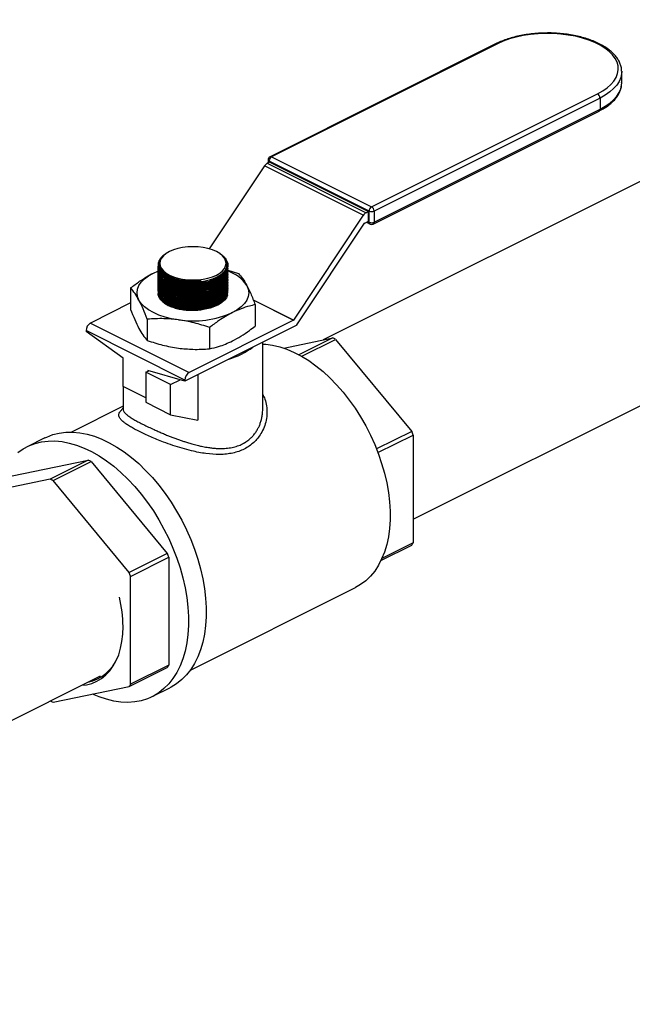
# Model space of a CAD drawing. Extents: x 10.8 to 29.2, y 5.2 to 19.2.
# Drawn here: x 26.4 to 27.1, y 12.8 to 13.9 of the extents above; entities that cross this region are included whole.
import ezdxf

# ---------------------------------------------------------------- set-up
doc = ezdxf.new("R2010")
doc.units = 0
doc.header["$LTSCALE"] = 0.2
doc.header["$MEASUREMENT"] = 0

msp = doc.modelspace()

# ---------------------------------------------------------------- linework, layer by layer
at = {"color": 7, "linetype": 'Continuous'}
for p, q in [((27.4482, 13.8593), (26.7506, 13.5105)), ((26.9392, 13.8332), (26.6929, 13.71)), ((26.9408, 13.833), (26.6946, 13.7099)), ((27.0761, 13.8031), (27.0761, 13.8026)), ((27.0761, 13.7904), (27.0761, 13.8026)), ((26.8036, 13.6554), (27.0498, 13.7786)), ((27.0525, 13.774), (26.8062, 13.6509)), ((27.0525, 13.774), (27.0525, 13.7619)), ((26.8062, 13.6388), (27.0525, 13.7619)), ((26.8052, 13.6367), (27.0515, 13.7598)), ((26.6946, 13.7099), (26.8036, 13.6554)), ((26.6868, 13.7), (26.6267, 13.6096)), ((26.7945, 13.6462), (26.6868, 13.7)), ((26.6926, 13.7042), (26.6899, 13.7029)), ((26.6899, 13.7029), (26.7976, 13.649)), ((26.6908, 13.7067), (26.6908, 13.7033)), ((26.8009, 13.6509), (26.6919, 13.7053)), ((26.6919, 13.7053), (26.6919, 13.7039)), ((26.6926, 13.7042), (26.8002, 13.6504)), ((26.8489, 13.3151), (27.5461, 13.6637)), ((26.7945, 13.6462), (26.7186, 13.5321)), ((26.8002, 13.6504), (26.7976, 13.649)), ((26.8002, 13.6399), (26.8002, 13.6504)), ((26.8009, 13.6388), (26.8009, 13.6509)), ((26.8062, 13.6509), (26.8062, 13.6388)), ((26.7222, 13.527), (26.7957, 13.6375)), ((26.796, 13.6378), (26.8002, 13.6399)), ((26.7979, 13.6387), (26.8019, 13.6367)), ((26.7994, 13.6395), (26.8009, 13.6388)), ((26.5793, 13.6044), (26.578, 13.6035)), ((26.639, 13.6039), (26.6383, 13.6044)), ((26.5708, 13.5923), (26.5708, 13.5922)), ((26.5708, 13.5908), (26.5708, 13.5906)), ((26.5718, 13.593), (26.5718, 13.5928)), ((26.6468, 13.5918), (26.6468, 13.592)), ((26.5657, 13.5833), (26.5707, 13.5855)), ((26.5657, 13.5833), (26.5704, 13.5854)), ((26.6468, 13.5863), (26.6585, 13.5828)), ((26.5826, 13.5763), (26.5865, 13.5746)), ((26.5826, 13.5746), (26.5865, 13.573)), ((26.5826, 13.5729), (26.5865, 13.5713)), ((26.5826, 13.5713), (26.5865, 13.5696)), ((26.5826, 13.5696), (26.5865, 13.5679)), ((26.5826, 13.5679), (26.5865, 13.5662)), ((26.5409, 13.5671), (26.5409, 13.5438)), ((26.5826, 13.5662), (26.5865, 13.5645)), ((26.5826, 13.5645), (26.5865, 13.5628)), ((26.5826, 13.5628), (26.5865, 13.5611)), ((26.5826, 13.5611), (26.5865, 13.5594)), ((26.5826, 13.5594), (26.5865, 13.5577)), ((26.5826, 13.5577), (26.5865, 13.556)), ((26.5409, 13.5508), (26.4972, 13.5289)), ((26.5826, 13.556), (26.5865, 13.5543)), ((26.5826, 13.5543), (26.5865, 13.5527)), ((26.5826, 13.5526), (26.5865, 13.551)), ((26.5826, 13.551), (26.5865, 13.5493)), ((26.5826, 13.5493), (26.5865, 13.5476)), ((26.6746, 13.5542), (26.7186, 13.5321)), ((26.7183, 13.5319), (26.6748, 13.5537)), ((26.6767, 13.5489), (26.6767, 13.5256)), ((26.4972, 13.5289), (26.6048, 13.4751)), ((26.5591, 13.5331), (26.5591, 13.5099)), ((26.7219, 13.5266), (26.6, 13.4657)), ((26.7183, 13.5319), (26.6048, 13.4751)), ((26.6, 13.4667), (26.4923, 13.5206)), ((26.4923, 13.5206), (26.4923, 13.5195)), ((26.5327, 13.4906), (26.4923, 13.5195)), ((26.627, 13.524), (26.627, 13.5008)), ((26.6849, 13.435), (26.6849, 13.5081)), ((26.7078, 13.5016), (26.7612, 13.5127)), ((26.7612, 13.5127), (26.7244, 13.4943)), ((26.7274, 13.4927), (26.7643, 13.5111)), ((26.7643, 13.5111), (26.8473, 13.4109)), ((26.5327, 13.4598), (26.5327, 13.4906)), ((26.5576, 13.4754), (26.5606, 13.4768)), ((26.5845, 13.4619), (26.5576, 13.4754)), ((26.5576, 13.4754), (26.5576, 13.4425)), ((26.6, 13.4657), (26.5596, 13.4771)), ((26.5596, 13.4771), (26.5596, 13.4764)), ((26.614, 13.4727), (26.614, 13.4229)), ((26.5845, 13.4619), (26.5949, 13.4671)), ((26.5845, 13.429), (26.5845, 13.4619)), ((26.6, 13.4667), (26.6, 13.4657)), ((26.5327, 13.4598), (26.5327, 13.435)), ((26.5576, 13.4474), (26.5327, 13.4598)), ((26.5576, 13.4425), (26.5845, 13.429)), ((26.5327, 13.4382), (26.4764, 13.4101)), ((26.5845, 13.429), (26.614, 13.4229)), ((26.8473, 13.4109), (26.8089, 13.3917)), ((26.8104, 13.3877), (26.8489, 13.4069)), ((26.8489, 13.4069), (26.8489, 13.2895)), ((26.4476, 13.4038), (26.4283, 13.3942)), ((26.4118, 13.3623), (26.4948, 13.3795)), ((26.4948, 13.3795), (26.4533, 13.3587)), ((26.4564, 13.3572), (26.4979, 13.3779)), ((26.4979, 13.3779), (26.5809, 13.2777)), ((26.4533, 13.3587), (26.3703, 13.3415)), ((26.5394, 13.257), (26.4564, 13.3572)), ((26.8489, 13.2895), (26.8148, 13.2724)), ((26.8137, 13.2702), (26.8473, 13.287)), ((26.5809, 13.2777), (26.5394, 13.257)), ((26.5409, 13.2529), (26.5825, 13.2737)), ((26.5825, 13.2737), (26.5825, 13.1563)), ((26.5409, 13.1355), (26.5409, 13.2529)), ((26.606, 13.1509), (26.7861, 13.2409)), ((26.5394, 13.133), (26.5809, 13.1538)), ((26.5825, 13.1563), (26.5409, 13.1355)), ((25.7923, 12.7868), (26.508, 13.1446)), ((26.4564, 13.1158), (26.5394, 13.133)), ((26.5644, 13.1219), (26.5838, 13.1315))]:
    msp.add_line(p, q, dxfattribs=at)
at = {"color": 7, "linetype": 'Continuous', "flags": 128}
for points in [[(27.0498, 13.7786), (27.0554, 13.7817), (27.0602, 13.7851), (27.0644, 13.7887), (27.0677, 13.7925), (27.0701, 13.7965), (27.0717, 13.8006), (27.0723, 13.8048), (27.0721, 13.8089), (27.071, 13.8131), (27.069, 13.8171), (27.0661, 13.821), (27.0624, 13.8248), (27.0579, 13.8283), (27.0527, 13.8315), (27.0468, 13.8345), (27.0403, 13.8371), (27.0332, 13.8393), (27.0258, 13.8412), (27.0179, 13.8426), (27.0098, 13.8436), (27.0016, 13.8442), (26.9932, 13.8443), (26.9849, 13.844), (26.9767, 13.8432), (26.9688, 13.842), (26.9611, 13.8403), (26.9538, 13.8383), (26.9471, 13.8358), (26.9408, 13.833)], [(27.0761, 13.8026), (27.076, 13.8004), (27.0751, 13.7962), (27.0734, 13.7921), (27.0708, 13.7881), (27.0673, 13.7842), (27.0631, 13.7806), (27.0581, 13.7771), (27.0525, 13.774)], [(27.0525, 13.7619), (27.0581, 13.765), (27.0631, 13.7684), (27.0673, 13.7721), (27.0708, 13.776), (27.0734, 13.78), (27.0751, 13.7841), (27.076, 13.7883), (27.0761, 13.7904)], [(26.5832, 13.5811), (26.5875, 13.5793), (26.5924, 13.5778), (26.5976, 13.5767), (26.6031, 13.5761), (26.6088, 13.5759), (26.6145, 13.5761), (26.62, 13.5767), (26.6252, 13.5778), (26.63, 13.5793), (26.6344, 13.5811), (26.638, 13.5833), (26.641, 13.5857), (26.6432, 13.5883), (26.6445, 13.5911), (26.6449, 13.5939), (26.6445, 13.5968), (26.6432, 13.5995), (26.641, 13.6021), (26.638, 13.6046), (26.6344, 13.6067), (26.63, 13.6086), (26.6252, 13.61), (26.62, 13.6111), (26.6145, 13.6118), (26.6088, 13.612), (26.6031, 13.6118), (26.5976, 13.6111), (26.5924, 13.61), (26.5875, 13.6086), (26.5832, 13.6067), (26.5795, 13.6046), (26.5766, 13.6021), (26.5744, 13.5995), (26.5731, 13.5968), (26.5726, 13.5939), (26.5731, 13.5911), (26.5744, 13.5883), (26.5766, 13.5857), (26.5795, 13.5833), (26.5832, 13.5811)], [(26.5718, 13.5928), (26.5719, 13.5917), (26.5728, 13.5887), (26.5745, 13.5859), (26.5772, 13.5832), (26.5806, 13.5808), (26.5848, 13.5787), (26.5896, 13.577), (26.5948, 13.5757), (26.6004, 13.5749), (26.6062, 13.5745), (26.6121, 13.5747), (26.6179, 13.5753)], [(26.55, 13.5539), (26.5484, 13.5578), (26.5479, 13.5618), (26.5484, 13.5657), (26.55, 13.5696), (26.5525, 13.5734), (26.5561, 13.577), (26.5605, 13.5803), (26.5657, 13.5833)], [(26.5782, 13.579), (26.579, 13.5785), (26.5826, 13.5763)], [(26.5782, 13.5773), (26.579, 13.5768), (26.5826, 13.5746)], [(26.5782, 13.5756), (26.579, 13.5751), (26.5826, 13.5729)], [(26.5782, 13.5739), (26.579, 13.5734), (26.5826, 13.5713)], [(26.5782, 13.5722), (26.579, 13.5717), (26.5826, 13.5696)], [(26.5782, 13.5705), (26.579, 13.57), (26.5826, 13.5679)], [(26.5782, 13.5688), (26.579, 13.5683), (26.5826, 13.5662)], [(26.6676, 13.5696), (26.6692, 13.5657), (26.6697, 13.5618), (26.6692, 13.5578), (26.6676, 13.5539), (26.6651, 13.5501), (26.6615, 13.5465), (26.6571, 13.5432), (26.6519, 13.5402)], [(26.6466, 13.5596), (26.6465, 13.5592), (26.6453, 13.5564), (26.6432, 13.5537), (26.6403, 13.5511), (26.6367, 13.5488), (26.6324, 13.5469), (26.6276, 13.5452), (26.6223, 13.544), (26.6167, 13.5432), (26.611, 13.5428), (26.6052, 13.5428), (26.5994, 13.5433), (26.5939, 13.5443), (26.5887, 13.5456), (26.584, 13.5473), (26.5799, 13.5494), (26.5765, 13.5517), (26.5738, 13.5543), (26.5719, 13.5571), (26.5711, 13.5591)], [(26.5782, 13.5672), (26.579, 13.5666), (26.5826, 13.5645)], [(26.5782, 13.5655), (26.579, 13.565), (26.5826, 13.5628)], [(26.5782, 13.5638), (26.579, 13.5633), (26.5826, 13.5611)], [(26.5782, 13.5621), (26.579, 13.5616), (26.5826, 13.5594)], [(26.5782, 13.5604), (26.579, 13.5599), (26.5826, 13.5577)], [(26.5782, 13.5587), (26.579, 13.5582), (26.5826, 13.556)], [(26.5782, 13.557), (26.579, 13.5565), (26.5826, 13.5543)], [(26.593, 13.5324), (26.5855, 13.5336), (26.5784, 13.5354), (26.5717, 13.5376), (26.5657, 13.5402), (26.5605, 13.5432), (26.5561, 13.5465), (26.5525, 13.5501), (26.55, 13.5539)], [(26.5782, 13.5553), (26.579, 13.5548), (26.5826, 13.5526)], [(26.5782, 13.5536), (26.579, 13.5531), (26.5826, 13.551)], [(26.5782, 13.5519), (26.579, 13.5514), (26.5826, 13.5493)], [(26.6849, 13.506), (26.6881, 13.5058), (26.6957, 13.5048), (26.7035, 13.503), (26.7113, 13.5003), (26.7193, 13.4969), (26.7272, 13.4928), (26.7351, 13.4879), (26.7429, 13.4823), (26.7506, 13.476), (26.7582, 13.4691), (26.7654, 13.4616), (26.7725, 13.4535), (26.7792, 13.445), (26.7856, 13.436), (26.7916, 13.4266), (26.7971, 13.4169), (26.8022, 13.4069), (26.8069, 13.3966), (26.811, 13.3862), (26.8145, 13.3758), (26.8175, 13.3653), (26.82, 13.3548), (26.8218, 13.3444), (26.823, 13.3342), (26.8236, 13.3241), (26.8236, 13.3144), (26.823, 13.305), (26.8218, 13.296), (26.82, 13.2875), (26.8175, 13.2794), (26.8145, 13.2719), (26.811, 13.265), (26.8069, 13.2587), (26.8022, 13.2531), (26.7971, 13.2482), (26.7916, 13.244), (26.7861, 13.2409)], [(26.4476, 13.4038), (26.4495, 13.4047), (26.4561, 13.4073), (26.463, 13.409), (26.4703, 13.4099), (26.4778, 13.41), (26.4855, 13.4093), (26.4934, 13.4078), (26.5015, 13.4055), (26.5096, 13.4024), (26.5177, 13.3985), (26.5258, 13.3938), (26.5339, 13.3885), (26.5419, 13.3824), (26.5497, 13.3757), (26.5573, 13.3684), (26.5647, 13.3605), (26.5718, 13.3521), (26.5786, 13.3432), (26.585, 13.3338), (26.5911, 13.3241), (26.5967, 13.314), (26.6018, 13.3037), (26.6064, 13.2932), (26.6105, 13.2825), (26.6141, 13.2718), (26.6171, 13.261), (26.6196, 13.2503), (26.6214, 13.2396), (26.6226, 13.2292), (26.6232, 13.2189), (26.6232, 13.2089), (26.6226, 13.1993), (26.6214, 13.19), (26.6196, 13.1812), (26.6171, 13.1729), (26.6141, 13.1652), (26.6105, 13.158), (26.6064, 13.1514), (26.6018, 13.1455), (26.5967, 13.1404), (26.5911, 13.1359), (26.585, 13.1322), (26.5838, 13.1315)], [(26.4181, 13.3877), (26.4239, 13.3918), (26.4301, 13.3951), (26.4368, 13.3976), (26.4437, 13.3993), (26.451, 13.4003), (26.4585, 13.4004), (26.4662, 13.3997), (26.4741, 13.3981), (26.4821, 13.3958), (26.4902, 13.3927), (26.4984, 13.3888), (26.5065, 13.3842), (26.5146, 13.3788), (26.5226, 13.3728), (26.5304, 13.3661), (26.538, 13.3587), (26.5454, 13.3508), (26.5525, 13.3424), (26.5593, 13.3335), (26.5657, 13.3242), (26.5717, 13.3144), (26.5773, 13.3044), (26.5825, 13.2941), (26.5871, 13.2835), (26.5912, 13.2729), (26.5948, 13.2621), (26.5978, 13.2513), (26.6002, 13.2406), (26.6021, 13.23), (26.6033, 13.2195), (26.6039, 13.2092), (26.6039, 13.1993), (26.6033, 13.1896), (26.6021, 13.1804), (26.6002, 13.1716), (26.5978, 13.1632), (26.5948, 13.1555), (26.5912, 13.1483), (26.5871, 13.1418), (26.5825, 13.1359), (26.5773, 13.1307), (26.5717, 13.1262), (26.5657, 13.1225), (26.5593, 13.1196), (26.5525, 13.1175), (26.5454, 13.1161), (26.538, 13.1156), (26.5304, 13.1159), (26.5226, 13.1171), (26.5146, 13.119), (26.5065, 13.1217), (26.4994, 13.1247)], [(26.4873, 13.1343), (26.4928, 13.1349), (26.4986, 13.1364), (26.5042, 13.1387), (26.5093, 13.1418), (26.514, 13.1456), (26.5183, 13.1501), (26.522, 13.1553), (26.5252, 13.1612), (26.5279, 13.1676), (26.53, 13.1746), (26.5315, 13.1821), (26.5324, 13.19), (26.5327, 13.1983)]]:
    msp.add_lwpolyline(points, dxfattribs=at)
at = {"color": 7, "linetype": 'Continuous'}
for centre, radius, start, end in [((26.9399, 13.8315), 0.00183, 59.1004, 113.6041), ((27.047, 13.7739), 0.00543, 0.9613, 59.2494), ((27.0504, 13.7616), 0.00209, 301.7451, 6.9225), ((26.6946, 13.7067), 0.00375, 116.5651, 180), ((26.6974, 13.7053), 0.00543, 120.7506, 179.0388), ((26.6937, 13.7083), 0.00183, 59.1004, 113.6041), ((26.6939, 13.6955), 0.00838, 118.5608, 147.7359), ((26.6925, 13.7069), 0.00166, 188.4103, 250.8669), ((26.8063, 13.6508), 0.00543, 120.7506, 179.0388), ((26.8008, 13.6508), 0.00543, 0.9613, 59.2494), ((26.8016, 13.6417), 0.00838, 118.5608, 147.7359), ((26.8036, 13.6569), 0.00655, 246.1016, 293.8984), ((26.7964, 13.6371), 0.000764, 118.6113, 147.685), ((26.8036, 13.6447), 0.00655, 246.1016, 293.8984), ((26.803, 13.6385), 0.00214, 174.0129, 237.3194), ((26.8036, 13.6401), 0.00375, 243.4349, 296.5651), ((26.8041, 13.6385), 0.00214, 302.6812, 5.9865), ((26.5817, 13.5924), 0.0109, 171.5352, 222.7715), ((26.635, 13.5485), 0.0388, 33.0357, 71.1738), ((26.6087, 13.6464), 0.0731, 258.4637, 272.7113), ((26.6089, 13.6373), 0.1061, 261.3975, 293.864), ((26.5023, 13.5204), 0.00995, 120.7564, 179.034), ((26.718, 13.5326), 0.000764, 298.6092, 327.687), ((26.7132, 13.5331), 0.0108, 323.7396, 326.3618), ((26.7121, 13.4105), 0.1134, 62.5581, 64.3118), ((26.6278, 13.5625), 0.0756, 285.3717, 307.7584), ((26.6099, 13.4666), 0.00995, 120.7564, 179.034), ((26.6408, 13.3298), 0.2219, 20.3201, 21.4445), ((26.4456, 13.2773), 0.1134, 62.5581, 64.3118), ((26.4041, 13.2565), 0.1134, 62.5581, 64.3118), ((26.7888, 13.3248), 0.0697, 327.1213, 329.5532), ((26.3744, 13.1966), 0.2219, 20.3201, 21.4445), ((26.3329, 13.1759), 0.2219, 20.3201, 21.4445), ((26.3932, 13.1973), 0.1395, 0.411, 13.6881), ((26.4853, 13.1816), 0.0448, 281.4283, 338.1616), ((26.5224, 13.1916), 0.0697, 327.1213, 329.5532), ((26.4809, 13.1708), 0.0697, 327.1213, 329.5532), ((26.5055, 13.218), 0.1134, 242.5581, 244.3118)]:
    msp.add_arc(centre, radius, start, end, dxfattribs=at)
for points, knots in [([(27.076, 13.8031), (27.076, 13.8037), (27.0761, 13.8056), (27.0753, 13.809), (27.0738, 13.8131), (27.0715, 13.8171), (27.0685, 13.8209), (27.0647, 13.8246), (27.0603, 13.8281), (27.0552, 13.8313), (27.0495, 13.8342), (27.0434, 13.8368), (27.0367, 13.8391), (27.0297, 13.841), (27.0224, 13.8425), (27.0148, 13.8437), (27.007, 13.8445), (26.9991, 13.8449), (26.9912, 13.8448), (26.9833, 13.8444), (26.9756, 13.8436), (26.968, 13.8425), (26.9607, 13.8409), (26.9537, 13.839), (26.9471, 13.8367), (26.9423, 13.8347), (26.9398, 13.8334), (26.9392, 13.8332)], [0, 0, 0, 0, 0.015615, 0.055607, 0.095721, 0.136381, 0.177783, 0.219868, 0.262421, 0.305209, 0.348051, 0.390845, 0.433563, 0.476204, 0.518776, 0.561294, 0.603771, 0.646223, 0.688665, 0.731109, 0.773567, 0.816052, 0.858581, 0.901168, 0.943833, 0.98659, 1, 1, 1, 1]), ([(27.0515, 13.7598), (27.0525, 13.7604), (27.0554, 13.7618), (27.0597, 13.7645), (27.0643, 13.768), (27.0682, 13.7717), (27.0714, 13.7757), (27.0738, 13.7798), (27.0754, 13.7841), (27.0761, 13.7879), (27.0761, 13.7902), (27.076, 13.7911)], [0, 0, 0, 0, 0.0654381, 0.1901732, 0.3151776, 0.4401737, 0.5646244, 0.6877714, 0.8088311, 0.9274909, 1, 1, 1, 1]), ([(26.6408, 13.6025), (26.6409, 13.6024), (26.6423, 13.6015), (26.6441, 13.5994), (26.6461, 13.5963), (26.647, 13.593), (26.6467, 13.5897), (26.6454, 13.5864), (26.6431, 13.5833), (26.6398, 13.5804), (26.6356, 13.5778), (26.6306, 13.5756), (26.6251, 13.5738), (26.619, 13.5726), (26.6127, 13.5719), (26.6063, 13.5717), (26.5999, 13.5721), (26.5938, 13.573), (26.5881, 13.5745), (26.583, 13.5765), (26.5786, 13.5788), (26.5751, 13.5816), (26.5726, 13.5846), (26.571, 13.5877), (26.5709, 13.5898), (26.5708, 13.5908)], [0, 0, 0, 0, 0.003636, 0.049075, 0.094515, 0.139955, 0.185405, 0.230855, 0.27632, 0.321785, 0.367263, 0.41274, 0.458223, 0.503706, 0.549185, 0.594663, 0.640129, 0.685595, 0.731045, 0.776496, 0.821935, 0.867375, 0.912813, 0.95825, 1, 1, 1, 1]), ([(26.5781, 13.6034), (26.5777, 13.6032), (26.576, 13.6021), (26.5738, 13.5998), (26.5717, 13.5969), (26.5712, 13.5949), (26.5709, 13.594)], [0, 0, 0, 0, 0.09386, 0.408076, 0.731407, 1, 1, 1, 1]), ([(26.6122, 13.5734), (26.6141, 13.5735), (26.6181, 13.5739), (26.6238, 13.575), (26.6293, 13.5766), (26.6343, 13.5786), (26.6385, 13.5811), (26.6419, 13.5839), (26.6444, 13.5869), (26.6458, 13.5901), (26.6462, 13.5934), (26.6455, 13.5966), (26.6436, 13.5997), (26.6415, 13.6021), (26.6395, 13.6034), (26.6389, 13.6038)], [0, 0, 0, 0, 0.074946, 0.151802, 0.231499, 0.313506, 0.393215, 0.475234, 0.554944, 0.636966, 0.716665, 0.798677, 0.878359, 0.960353, 1, 1, 1, 1]), ([(26.6467, 13.5903), (26.6467, 13.5896), (26.6467, 13.5877), (26.6454, 13.5847), (26.6431, 13.5816), (26.6398, 13.5787), (26.6356, 13.5761), (26.6307, 13.5739), (26.6251, 13.5721), (26.6191, 13.5709), (26.6127, 13.5702), (26.6063, 13.57), (26.5999, 13.5704), (26.5938, 13.5713), (26.5881, 13.5728), (26.583, 13.5747), (26.5786, 13.5771), (26.5751, 13.5798), (26.5726, 13.5829), (26.571, 13.586), (26.5709, 13.5881), (26.5708, 13.5891)], [0, 0, 0, 0, 0.0371656, 0.0916134, 0.1445445, 0.1990098, 0.2519555, 0.3064361, 0.3593883, 0.4138762, 0.4668224, 0.521305, 0.5742365, 0.6287042, 0.6816178, 0.7360668, 0.788968, 0.8434034, 0.896303, 0.9507358, 1, 1, 1, 1]), ([(26.5709, 13.5922), (26.5709, 13.5917), (26.5708, 13.5901), (26.5718, 13.5874), (26.5738, 13.5843), (26.5769, 13.5815), (26.5809, 13.5789), (26.5857, 13.5768), (26.5911, 13.5751), (26.5971, 13.5739), (26.6033, 13.5733), (26.6084, 13.5732), (26.6114, 13.5733), (26.6122, 13.5734)], [0, 0, 0, 0, 0.047281, 0.148664, 0.250243, 0.351821, 0.45337, 0.554919, 0.656455, 0.757991, 0.859535, 0.961078, 1, 1, 1, 1]), ([(26.5709, 13.5906), (26.5709, 13.5898), (26.5709, 13.588), (26.5721, 13.5851), (26.5744, 13.582), (26.5777, 13.5793), (26.5818, 13.5768), (26.5867, 13.5747), (26.5923, 13.5731), (26.5983, 13.572), (26.6046, 13.5715), (26.611, 13.5715), (26.6174, 13.5721), (26.6235, 13.5732), (26.6293, 13.5748), (26.6344, 13.5769), (26.6388, 13.5794), (26.6423, 13.5822), (26.6449, 13.5853), (26.6465, 13.5885), (26.6467, 13.5907), (26.6468, 13.5918)], [0, 0, 0, 0, 0.035328, 0.089801, 0.142721, 0.197176, 0.250082, 0.304522, 0.357422, 0.411855, 0.464761, 0.5192, 0.57212, 0.626573, 0.67951, 0.733981, 0.786931, 0.841415, 0.894367, 0.948854, 1, 1, 1, 1]), ([(26.5709, 13.5889), (26.5709, 13.5881), (26.5709, 13.5863), (26.5721, 13.5834), (26.5744, 13.5804), (26.5777, 13.5776), (26.5818, 13.5751), (26.5867, 13.573), (26.5923, 13.5714), (26.5983, 13.5704), (26.6046, 13.5698), (26.611, 13.5698), (26.6174, 13.5704), (26.6235, 13.5715), (26.6293, 13.5732), (26.6344, 13.5752), (26.6388, 13.5777), (26.6423, 13.5806), (26.6449, 13.5837), (26.6465, 13.5869), (26.6467, 13.589), (26.6468, 13.5901)], [0, 0, 0, 0, 0.035328, 0.089801, 0.142721, 0.197176, 0.250082, 0.304522, 0.357422, 0.411855, 0.464761, 0.5192, 0.57212, 0.626573, 0.67951, 0.733981, 0.786931, 0.841415, 0.894367, 0.948854, 1, 1, 1, 1]), ([(26.5737, 13.585), (26.573, 13.5861), (26.5717, 13.5881), (26.5711, 13.5915), (26.5714, 13.5947), (26.5725, 13.5967), (26.5729, 13.5978)], [0, 0, 0, 0, 0.268377, 0.513667, 0.766004, 1, 1, 1, 1]), ([(26.5729, 13.5978), (26.5724, 13.5962), (26.5714, 13.5936), (26.5722, 13.5899), (26.5738, 13.5869), (26.5764, 13.584), (26.58, 13.5815), (26.5843, 13.5792), (26.5893, 13.5773), (26.5949, 13.5759), (26.6009, 13.575), (26.6071, 13.5746), (26.6129, 13.5747), (26.6164, 13.5751), (26.6179, 13.5753)], [0, 0, 0, 0, 0.124123, 0.205706, 0.287289, 0.368845, 0.450402, 0.531938, 0.613474, 0.695004, 0.776534, 0.858075, 0.939617, 1, 1, 1, 1]), ([(26.5409, 13.5671), (26.5442, 13.5696), (26.5499, 13.5739), (26.5582, 13.5793), (26.5632, 13.582), (26.5657, 13.5833)], [0, 0, 0, 0, 0.4014962, 0.6999085, 1, 1, 1, 1]), ([(26.6467, 13.5886), (26.6467, 13.5879), (26.6467, 13.586), (26.6454, 13.583), (26.6431, 13.5799), (26.6398, 13.577), (26.6356, 13.5744), (26.6306, 13.5722), (26.625, 13.5705), (26.619, 13.5692), (26.6127, 13.5685), (26.6062, 13.5683), (26.5999, 13.5687), (26.5938, 13.5697), (26.5881, 13.5711), (26.583, 13.5731), (26.5786, 13.5754), (26.5751, 13.5782), (26.5726, 13.5812), (26.571, 13.5843), (26.5709, 13.5864), (26.5708, 13.5874)], [0, 0, 0, 0, 0.037934, 0.091614, 0.145312, 0.19901, 0.252723, 0.306436, 0.360156, 0.413876, 0.467591, 0.521305, 0.575004, 0.628704, 0.682385, 0.736066, 0.789734, 0.843402, 0.897068, 0.950734, 1, 1, 1, 1]), ([(26.6467, 13.5869), (26.6467, 13.5862), (26.6467, 13.5843), (26.6454, 13.5814), (26.6431, 13.5782), (26.6398, 13.5753), (26.6356, 13.5727), (26.6307, 13.5705), (26.6251, 13.5688), (26.6191, 13.5675), (26.6127, 13.5668), (26.6063, 13.5666), (26.5999, 13.567), (26.5938, 13.568), (26.5881, 13.5694), (26.583, 13.5714), (26.5786, 13.5737), (26.5751, 13.5765), (26.5726, 13.5795), (26.571, 13.5826), (26.5709, 13.5847), (26.5708, 13.5857)], [0, 0, 0, 0, 0.0371657, 0.0916133, 0.1445446, 0.1990098, 0.2519556, 0.3064361, 0.3593884, 0.4138763, 0.4668224, 0.5213051, 0.5742366, 0.6287042, 0.6816179, 0.7360669, 0.788968, 0.8434035, 0.8963031, 0.9507359, 1, 1, 1, 1]), ([(26.6467, 13.5852), (26.6467, 13.5845), (26.6467, 13.5826), (26.6454, 13.5796), (26.6431, 13.5765), (26.6398, 13.5736), (26.6356, 13.571), (26.6306, 13.5688), (26.625, 13.5671), (26.619, 13.5658), (26.6127, 13.5651), (26.6062, 13.5649), (26.5999, 13.5653), (26.5938, 13.5663), (26.5881, 13.5677), (26.583, 13.5697), (26.5786, 13.5721), (26.5751, 13.5748), (26.5726, 13.5778), (26.571, 13.5809), (26.5709, 13.583), (26.5708, 13.584)], [0, 0, 0, 0, 0.037934, 0.091614, 0.145312, 0.19901, 0.252723, 0.306436, 0.360156, 0.413876, 0.467591, 0.521305, 0.575004, 0.628704, 0.682385, 0.736066, 0.789734, 0.843402, 0.897068, 0.950734, 1, 1, 1, 1]), ([(26.6467, 13.5836), (26.6467, 13.5828), (26.6467, 13.5809), (26.6454, 13.5779), (26.6431, 13.5748), (26.6398, 13.5719), (26.6356, 13.5693), (26.6306, 13.5671), (26.625, 13.5654), (26.619, 13.5641), (26.6127, 13.5634), (26.6062, 13.5632), (26.5999, 13.5636), (26.5938, 13.5646), (26.5881, 13.5661), (26.583, 13.568), (26.5786, 13.5704), (26.5751, 13.5731), (26.5726, 13.5761), (26.571, 13.5792), (26.5709, 13.5813), (26.5708, 13.5823)], [0, 0, 0, 0, 0.037934, 0.091614, 0.145312, 0.19901, 0.252723, 0.306436, 0.360156, 0.413876, 0.467591, 0.521305, 0.575004, 0.628704, 0.682385, 0.736066, 0.789734, 0.843402, 0.897068, 0.950734, 1, 1, 1, 1]), ([(26.6467, 13.5819), (26.6467, 13.5811), (26.6467, 13.5792), (26.6454, 13.5762), (26.6431, 13.5731), (26.6398, 13.5702), (26.6356, 13.5676), (26.6306, 13.5654), (26.625, 13.5637), (26.619, 13.5624), (26.6127, 13.5617), (26.6062, 13.5615), (26.5999, 13.562), (26.5938, 13.5629), (26.5881, 13.5644), (26.583, 13.5663), (26.5786, 13.5687), (26.5751, 13.5714), (26.5726, 13.5744), (26.571, 13.5775), (26.5709, 13.5796), (26.5708, 13.5807)], [0, 0, 0, 0, 0.037934, 0.091614, 0.145312, 0.19901, 0.252723, 0.306436, 0.360156, 0.413876, 0.467591, 0.521305, 0.575004, 0.628704, 0.682385, 0.736066, 0.789734, 0.843402, 0.897068, 0.950734, 1, 1, 1, 1]), ([(26.6467, 13.5802), (26.6467, 13.5794), (26.6467, 13.5775), (26.6454, 13.5746), (26.6431, 13.5714), (26.6398, 13.5686), (26.6356, 13.566), (26.6307, 13.5638), (26.6251, 13.562), (26.6191, 13.5607), (26.6127, 13.56), (26.6063, 13.5599), (26.5999, 13.5603), (26.5938, 13.5612), (26.5881, 13.5627), (26.583, 13.5646), (26.5786, 13.567), (26.5751, 13.5697), (26.5726, 13.5727), (26.571, 13.5758), (26.5709, 13.578), (26.5708, 13.579)], [0, 0, 0, 0, 0.037166, 0.091613, 0.144545, 0.19901, 0.251956, 0.306436, 0.359388, 0.413876, 0.466822, 0.521305, 0.574237, 0.628704, 0.681618, 0.736067, 0.788968, 0.843403, 0.896303, 0.950736, 1, 1, 1, 1]), ([(26.6467, 13.5785), (26.6467, 13.5777), (26.6467, 13.5758), (26.6454, 13.5729), (26.6431, 13.5698), (26.6398, 13.5669), (26.6356, 13.5643), (26.6307, 13.5621), (26.6251, 13.5603), (26.6191, 13.5591), (26.6127, 13.5583), (26.6063, 13.5582), (26.5999, 13.5586), (26.5938, 13.5595), (26.5881, 13.561), (26.583, 13.5629), (26.5786, 13.5653), (26.5751, 13.568), (26.5726, 13.571), (26.571, 13.5741), (26.5709, 13.5763), (26.5708, 13.5773)], [0, 0, 0, 0, 0.0371656, 0.0916133, 0.1445446, 0.1990097, 0.2519556, 0.306436, 0.3593883, 0.4138762, 0.4668223, 0.521305, 0.5742365, 0.6287042, 0.6816178, 0.7360668, 0.788968, 0.8434035, 0.896303, 0.9507358, 1, 1, 1, 1]), ([(26.5709, 13.5872), (26.5709, 13.5865), (26.5709, 13.5846), (26.5721, 13.5817), (26.5744, 13.5787), (26.5777, 13.5759), (26.5818, 13.5734), (26.5867, 13.5713), (26.5923, 13.5697), (26.5983, 13.5687), (26.6046, 13.5681), (26.611, 13.5681), (26.6174, 13.5687), (26.6235, 13.5698), (26.6293, 13.5715), (26.6344, 13.5735), (26.6388, 13.576), (26.6423, 13.5789), (26.6449, 13.582), (26.6465, 13.5852), (26.6467, 13.5873), (26.6468, 13.5884)], [0, 0, 0, 0, 0.035328, 0.089801, 0.1427208, 0.1971762, 0.2500816, 0.3045218, 0.3574216, 0.4118553, 0.4647609, 0.5191999, 0.5721196, 0.6265732, 0.6795098, 0.733981, 0.7869309, 0.8414152, 0.8943669, 0.9488543, 1, 1, 1, 1]), ([(26.5709, 13.5855), (26.5709, 13.5848), (26.5709, 13.5829), (26.5721, 13.58), (26.5744, 13.577), (26.5777, 13.5742), (26.5818, 13.5717), (26.5867, 13.5696), (26.5923, 13.568), (26.5983, 13.567), (26.6046, 13.5664), (26.611, 13.5664), (26.6174, 13.567), (26.6235, 13.5681), (26.6293, 13.5698), (26.6344, 13.5719), (26.6388, 13.5744), (26.6423, 13.5772), (26.6449, 13.5803), (26.6465, 13.5835), (26.6467, 13.5856), (26.6468, 13.5867)], [0, 0, 0, 0, 0.035328, 0.089801, 0.142721, 0.197176, 0.250082, 0.304522, 0.357422, 0.411855, 0.464761, 0.5192, 0.57212, 0.626573, 0.67951, 0.733981, 0.786931, 0.841415, 0.894367, 0.948854, 1, 1, 1, 1]), ([(26.5709, 13.5838), (26.5709, 13.5831), (26.5709, 13.5812), (26.5721, 13.5784), (26.5744, 13.5753), (26.5777, 13.5725), (26.5818, 13.57), (26.5867, 13.568), (26.5923, 13.5664), (26.5983, 13.5653), (26.6046, 13.5647), (26.611, 13.5648), (26.6174, 13.5653), (26.6235, 13.5664), (26.6293, 13.5681), (26.6344, 13.5702), (26.6388, 13.5727), (26.6423, 13.5755), (26.6449, 13.5786), (26.6465, 13.5818), (26.6467, 13.5839), (26.6468, 13.585)], [0, 0, 0, 0, 0.035328, 0.089801, 0.142721, 0.197176, 0.250082, 0.304522, 0.357422, 0.411855, 0.464761, 0.5192, 0.57212, 0.626573, 0.67951, 0.733981, 0.786931, 0.841415, 0.894367, 0.948854, 1, 1, 1, 1]), ([(26.5709, 13.5821), (26.5709, 13.5814), (26.5709, 13.5795), (26.5721, 13.5767), (26.5744, 13.5736), (26.5777, 13.5708), (26.5818, 13.5683), (26.5867, 13.5663), (26.5923, 13.5647), (26.5983, 13.5636), (26.6046, 13.563), (26.611, 13.5631), (26.6174, 13.5636), (26.6235, 13.5648), (26.6293, 13.5664), (26.6344, 13.5685), (26.6388, 13.571), (26.6423, 13.5738), (26.6449, 13.5769), (26.6465, 13.5801), (26.6467, 13.5823), (26.6468, 13.5833)], [0, 0, 0, 0, 0.035328, 0.089801, 0.1427207, 0.1971762, 0.2500816, 0.3045218, 0.3574216, 0.4118553, 0.4647609, 0.5191999, 0.5721195, 0.6265732, 0.6795098, 0.7339811, 0.7869308, 0.8414152, 0.8943669, 0.9488544, 1, 1, 1, 1]), ([(26.5709, 13.5804), (26.5709, 13.5797), (26.5709, 13.5778), (26.5721, 13.575), (26.5744, 13.5719), (26.5777, 13.5691), (26.5818, 13.5666), (26.5867, 13.5646), (26.5923, 13.563), (26.5983, 13.5619), (26.6046, 13.5614), (26.611, 13.5614), (26.6174, 13.5619), (26.6235, 13.5631), (26.6293, 13.5647), (26.6344, 13.5668), (26.6388, 13.5693), (26.6423, 13.5721), (26.6449, 13.5752), (26.6465, 13.5784), (26.6467, 13.5806), (26.6468, 13.5816)], [0, 0, 0, 0, 0.035328, 0.089801, 0.142721, 0.197176, 0.250082, 0.304522, 0.357422, 0.411855, 0.464761, 0.5192, 0.57212, 0.626573, 0.67951, 0.733981, 0.786931, 0.841415, 0.894367, 0.948854, 1, 1, 1, 1]), ([(26.5709, 13.5787), (26.5709, 13.578), (26.5709, 13.5761), (26.5721, 13.5733), (26.5744, 13.5702), (26.5777, 13.5674), (26.5818, 13.5649), (26.5867, 13.5629), (26.5923, 13.5613), (26.5983, 13.5602), (26.6046, 13.5597), (26.611, 13.5597), (26.6174, 13.5603), (26.6235, 13.5614), (26.6293, 13.563), (26.6344, 13.5651), (26.6388, 13.5676), (26.6423, 13.5704), (26.6449, 13.5735), (26.6465, 13.5767), (26.6467, 13.5789), (26.6468, 13.5799)], [0, 0, 0, 0, 0.035328, 0.089801, 0.142721, 0.197176, 0.250082, 0.304522, 0.357422, 0.411855, 0.464761, 0.5192, 0.57212, 0.626573, 0.67951, 0.733981, 0.786931, 0.841415, 0.894367, 0.948854, 1, 1, 1, 1]), ([(26.5941, 13.5748), (26.5922, 13.5752), (26.5884, 13.5761), (26.5833, 13.578), (26.5789, 13.5804), (26.5757, 13.5827), (26.5743, 13.5844), (26.5737, 13.585)], [0, 0, 0, 0, 0.212667, 0.431454, 0.64491, 0.864557, 1, 1, 1, 1]), ([(26.6585, 13.5828), (26.66, 13.5811), (26.663, 13.5777), (26.6661, 13.5723), (26.6676, 13.5696)], [0, 0, 0, 0, 0.49696, 1, 1, 1, 1]), ([(26.6467, 13.5768), (26.6467, 13.576), (26.6467, 13.5741), (26.6454, 13.5712), (26.6431, 13.568), (26.6398, 13.5651), (26.6356, 13.5626), (26.6306, 13.5604), (26.625, 13.5586), (26.619, 13.5574), (26.6127, 13.5566), (26.6062, 13.5565), (26.5999, 13.5569), (26.5938, 13.5578), (26.5881, 13.5593), (26.583, 13.5612), (26.5786, 13.5636), (26.5751, 13.5663), (26.5726, 13.5693), (26.571, 13.5725), (26.5709, 13.5746), (26.5708, 13.5756)], [0, 0, 0, 0, 0.037934, 0.091614, 0.145312, 0.19901, 0.252723, 0.306436, 0.360156, 0.413876, 0.467591, 0.521305, 0.575004, 0.628704, 0.682385, 0.736066, 0.789734, 0.843402, 0.897068, 0.950734, 1, 1, 1, 1]), ([(26.6467, 13.5751), (26.6467, 13.5743), (26.6467, 13.5724), (26.6454, 13.5695), (26.6431, 13.5664), (26.6398, 13.5635), (26.6356, 13.5609), (26.6306, 13.5587), (26.625, 13.5569), (26.619, 13.5557), (26.6127, 13.555), (26.6062, 13.5548), (26.5999, 13.5552), (26.5938, 13.5561), (26.5881, 13.5576), (26.583, 13.5595), (26.5786, 13.5619), (26.5751, 13.5646), (26.5726, 13.5677), (26.571, 13.5708), (26.5709, 13.5729), (26.5708, 13.5739)], [0, 0, 0, 0, 0.037934, 0.091614, 0.145312, 0.19901, 0.252723, 0.306436, 0.360156, 0.413876, 0.467591, 0.521305, 0.575004, 0.628704, 0.682385, 0.736066, 0.789734, 0.843402, 0.897068, 0.950734, 1, 1, 1, 1]), ([(26.6467, 13.5734), (26.6467, 13.5726), (26.6467, 13.5707), (26.6454, 13.5678), (26.6431, 13.5647), (26.6398, 13.5618), (26.6356, 13.5592), (26.6306, 13.557), (26.625, 13.5552), (26.619, 13.554), (26.6127, 13.5533), (26.6062, 13.5531), (26.5999, 13.5535), (26.5938, 13.5544), (26.5881, 13.5559), (26.583, 13.5579), (26.5786, 13.5602), (26.5751, 13.563), (26.5726, 13.566), (26.571, 13.5691), (26.5709, 13.5712), (26.5708, 13.5722)], [0, 0, 0, 0, 0.0379336, 0.0916142, 0.145312, 0.1990104, 0.2527232, 0.3064364, 0.3601562, 0.4138761, 0.4675905, 0.5213048, 0.575004, 0.6287035, 0.6823847, 0.7360659, 0.7897341, 0.8434021, 0.8970682, 0.9507343, 1, 1, 1, 1]), ([(26.6467, 13.5717), (26.6467, 13.5709), (26.6467, 13.5691), (26.6454, 13.5661), (26.6431, 13.563), (26.6398, 13.5601), (26.6356, 13.5575), (26.6306, 13.5553), (26.625, 13.5535), (26.619, 13.5523), (26.6127, 13.5516), (26.6062, 13.5514), (26.5999, 13.5518), (26.5938, 13.5527), (26.5881, 13.5542), (26.583, 13.5562), (26.5786, 13.5585), (26.5751, 13.5613), (26.5726, 13.5643), (26.571, 13.5674), (26.5709, 13.5695), (26.5708, 13.5705)], [0, 0, 0, 0, 0.037934, 0.091614, 0.145312, 0.19901, 0.252723, 0.306436, 0.360156, 0.413876, 0.467591, 0.521305, 0.575004, 0.628703, 0.682385, 0.736066, 0.789734, 0.843402, 0.897068, 0.950734, 1, 1, 1, 1]), ([(26.6467, 13.57), (26.6467, 13.5692), (26.6467, 13.5674), (26.6454, 13.5644), (26.6431, 13.5613), (26.6398, 13.5584), (26.6356, 13.5558), (26.6306, 13.5536), (26.625, 13.5518), (26.619, 13.5506), (26.6127, 13.5499), (26.6062, 13.5497), (26.5999, 13.5501), (26.5938, 13.5511), (26.5881, 13.5525), (26.583, 13.5545), (26.5786, 13.5568), (26.5751, 13.5596), (26.5726, 13.5626), (26.571, 13.5657), (26.5709, 13.5678), (26.5708, 13.5688)], [0, 0, 0, 0, 0.037934, 0.091614, 0.145312, 0.19901, 0.252723, 0.306436, 0.360156, 0.413876, 0.467591, 0.521305, 0.575004, 0.628704, 0.682385, 0.736066, 0.789734, 0.843402, 0.897068, 0.950734, 1, 1, 1, 1]), ([(26.6467, 13.5683), (26.6467, 13.5676), (26.6467, 13.5657), (26.6454, 13.5627), (26.6431, 13.5596), (26.6398, 13.5567), (26.6356, 13.5541), (26.6307, 13.5519), (26.6251, 13.5502), (26.6191, 13.5489), (26.6127, 13.5482), (26.6063, 13.548), (26.5999, 13.5484), (26.5938, 13.5494), (26.5881, 13.5508), (26.583, 13.5528), (26.5786, 13.5551), (26.5751, 13.5578), (26.5726, 13.5609), (26.571, 13.564), (26.5709, 13.5661), (26.5708, 13.5671)], [0, 0, 0, 0, 0.037166, 0.091613, 0.144545, 0.19901, 0.251956, 0.306436, 0.359388, 0.413876, 0.466822, 0.521305, 0.574236, 0.628704, 0.681618, 0.736067, 0.788968, 0.843403, 0.896303, 0.950736, 1, 1, 1, 1]), ([(26.5709, 13.577), (26.5709, 13.5763), (26.5709, 13.5745), (26.5721, 13.5716), (26.5744, 13.5685), (26.5777, 13.5657), (26.5818, 13.5632), (26.5867, 13.5612), (26.5923, 13.5596), (26.5983, 13.5585), (26.6046, 13.558), (26.611, 13.558), (26.6174, 13.5586), (26.6235, 13.5597), (26.6293, 13.5613), (26.6344, 13.5634), (26.6388, 13.5659), (26.6423, 13.5687), (26.6449, 13.5718), (26.6465, 13.575), (26.6467, 13.5772), (26.6468, 13.5782)], [0, 0, 0, 0, 0.035328, 0.089801, 0.142721, 0.197176, 0.250082, 0.304522, 0.357422, 0.411855, 0.464761, 0.5192, 0.57212, 0.626573, 0.67951, 0.733981, 0.786931, 0.841415, 0.894367, 0.948854, 1, 1, 1, 1]), ([(26.5709, 13.5753), (26.5709, 13.5746), (26.5709, 13.5728), (26.5721, 13.5699), (26.5744, 13.5668), (26.5777, 13.564), (26.5818, 13.5615), (26.5867, 13.5595), (26.5923, 13.5579), (26.5983, 13.5568), (26.6046, 13.5563), (26.611, 13.5563), (26.6174, 13.5569), (26.6235, 13.558), (26.6293, 13.5596), (26.6344, 13.5617), (26.6388, 13.5642), (26.6423, 13.567), (26.6449, 13.5701), (26.6465, 13.5733), (26.6467, 13.5755), (26.6468, 13.5765)], [0, 0, 0, 0, 0.035328, 0.089801, 0.142721, 0.197176, 0.250082, 0.304522, 0.357422, 0.411855, 0.464761, 0.5192, 0.57212, 0.626573, 0.67951, 0.733981, 0.786931, 0.841415, 0.894367, 0.948854, 1, 1, 1, 1]), ([(26.5709, 13.5736), (26.5709, 13.5729), (26.5709, 13.5711), (26.5721, 13.5682), (26.5744, 13.5651), (26.5777, 13.5623), (26.5818, 13.5599), (26.5867, 13.5578), (26.5923, 13.5562), (26.5983, 13.5551), (26.6046, 13.5546), (26.611, 13.5546), (26.6174, 13.5552), (26.6235, 13.5563), (26.6293, 13.5579), (26.6344, 13.56), (26.6388, 13.5625), (26.6423, 13.5653), (26.6449, 13.5684), (26.6465, 13.5716), (26.6467, 13.5738), (26.6468, 13.5749)], [0, 0, 0, 0, 0.035328, 0.089801, 0.142721, 0.197176, 0.250082, 0.304522, 0.357422, 0.411855, 0.464761, 0.5192, 0.57212, 0.626573, 0.67951, 0.733981, 0.786931, 0.841415, 0.894367, 0.948854, 1, 1, 1, 1]), ([(26.5709, 13.572), (26.5709, 13.5712), (26.5709, 13.5694), (26.5721, 13.5665), (26.5744, 13.5634), (26.5777, 13.5606), (26.5818, 13.5582), (26.5867, 13.5561), (26.5923, 13.5545), (26.5983, 13.5534), (26.6046, 13.5529), (26.611, 13.5529), (26.6174, 13.5535), (26.6235, 13.5546), (26.6293, 13.5562), (26.6344, 13.5583), (26.6388, 13.5608), (26.6423, 13.5636), (26.6449, 13.5667), (26.6465, 13.5699), (26.6467, 13.5721), (26.6468, 13.5732)], [0, 0, 0, 0, 0.035328, 0.089801, 0.142721, 0.197176, 0.250082, 0.304522, 0.357422, 0.411855, 0.464761, 0.5192, 0.57212, 0.626573, 0.67951, 0.733981, 0.786931, 0.841415, 0.894367, 0.948854, 1, 1, 1, 1]), ([(26.5709, 13.5703), (26.5709, 13.5695), (26.5709, 13.5677), (26.5721, 13.5648), (26.5744, 13.5617), (26.5777, 13.559), (26.5818, 13.5565), (26.5867, 13.5544), (26.5923, 13.5528), (26.5983, 13.5517), (26.6046, 13.5512), (26.611, 13.5512), (26.6174, 13.5518), (26.6235, 13.5529), (26.6293, 13.5545), (26.6344, 13.5566), (26.6388, 13.5591), (26.6423, 13.5619), (26.6449, 13.565), (26.6465, 13.5682), (26.6467, 13.5704), (26.6468, 13.5715)], [0, 0, 0, 0, 0.035328, 0.089801, 0.142721, 0.197176, 0.250082, 0.304522, 0.357422, 0.411855, 0.464761, 0.5192, 0.57212, 0.626573, 0.67951, 0.733981, 0.786931, 0.841415, 0.894367, 0.948854, 1, 1, 1, 1]), ([(26.5709, 13.5686), (26.5709, 13.5678), (26.5709, 13.566), (26.5721, 13.5631), (26.5744, 13.5601), (26.5777, 13.5573), (26.5818, 13.5548), (26.5867, 13.5527), (26.5923, 13.5511), (26.5983, 13.5501), (26.6046, 13.5495), (26.611, 13.5495), (26.6174, 13.5501), (26.6235, 13.5512), (26.6293, 13.5529), (26.6344, 13.5549), (26.6388, 13.5574), (26.6423, 13.5603), (26.6449, 13.5634), (26.6465, 13.5666), (26.6467, 13.5687), (26.6468, 13.5698)], [0, 0, 0, 0, 0.035328, 0.089801, 0.142721, 0.197176, 0.250082, 0.304522, 0.357422, 0.411855, 0.464761, 0.5192, 0.57212, 0.626573, 0.67951, 0.733981, 0.786931, 0.841415, 0.894367, 0.948854, 1, 1, 1, 1]), ([(26.5709, 13.5669), (26.5709, 13.5662), (26.5709, 13.5643), (26.5721, 13.5614), (26.5744, 13.5584), (26.5777, 13.5556), (26.5818, 13.5531), (26.5867, 13.551), (26.5923, 13.5494), (26.5983, 13.5484), (26.6046, 13.5478), (26.611, 13.5478), (26.6174, 13.5484), (26.6235, 13.5495), (26.6293, 13.5512), (26.6344, 13.5532), (26.6388, 13.5558), (26.6423, 13.5586), (26.6449, 13.5617), (26.6465, 13.5649), (26.6467, 13.567), (26.6468, 13.5681)], [0, 0, 0, 0, 0.035328, 0.089801, 0.1427207, 0.1971762, 0.2500816, 0.3045218, 0.3574216, 0.4118553, 0.4647609, 0.5191999, 0.5721195, 0.6265732, 0.6795098, 0.7339811, 0.7869308, 0.8414152, 0.8943669, 0.9488544, 1, 1, 1, 1]), ([(26.6179, 13.5753), (26.6147, 13.5747), (26.6095, 13.5739), (26.6021, 13.5739), (26.5974, 13.5742), (26.5948, 13.5747), (26.5941, 13.5748)], [0, 0, 0, 0, 0.408036, 0.655572, 0.910365, 1, 1, 1, 1]), ([(26.6676, 13.5696), (26.669, 13.5668), (26.6721, 13.5608), (26.6751, 13.553), (26.6767, 13.5489)], [0, 0, 0, 0, 0.461781, 1, 1, 1, 1]), ([(26.55, 13.5539), (26.5486, 13.5564), (26.5455, 13.5617), (26.5425, 13.5652), (26.5409, 13.5671)], [0, 0, 0, 0, 0.46178, 1, 1, 1, 1]), ([(26.6467, 13.5666), (26.6467, 13.5659), (26.6467, 13.564), (26.6454, 13.561), (26.6431, 13.5579), (26.6398, 13.555), (26.6356, 13.5524), (26.6306, 13.5502), (26.625, 13.5485), (26.619, 13.5472), (26.6127, 13.5465), (26.6062, 13.5463), (26.5999, 13.5467), (26.5938, 13.5477), (26.5881, 13.5491), (26.583, 13.5511), (26.5786, 13.5535), (26.5751, 13.5562), (26.5726, 13.5592), (26.571, 13.5623), (26.5709, 13.5644), (26.5708, 13.5654)], [0, 0, 0, 0, 0.037934, 0.091614, 0.145312, 0.19901, 0.252723, 0.306436, 0.360156, 0.413876, 0.467591, 0.521305, 0.575004, 0.628704, 0.682385, 0.736066, 0.789734, 0.843402, 0.897068, 0.950734, 1, 1, 1, 1]), ([(26.5709, 13.5652), (26.5709, 13.5645), (26.5709, 13.5626), (26.5721, 13.5598), (26.5744, 13.5567), (26.5777, 13.5539), (26.5818, 13.5514), (26.5867, 13.5493), (26.5923, 13.5477), (26.5983, 13.5467), (26.6046, 13.5461), (26.611, 13.5461), (26.6174, 13.5467), (26.6235, 13.5478), (26.6293, 13.5495), (26.6344, 13.5516), (26.6388, 13.5541), (26.6423, 13.5569), (26.6449, 13.56), (26.6465, 13.5632), (26.6467, 13.5653), (26.6468, 13.5664)], [0, 0, 0, 0, 0.035328, 0.089801, 0.142721, 0.197176, 0.250082, 0.304522, 0.357422, 0.411855, 0.464761, 0.5192, 0.57212, 0.626573, 0.67951, 0.733981, 0.786931, 0.841415, 0.894367, 0.948854, 1, 1, 1, 1]), ([(26.571, 13.562), (26.571, 13.5618), (26.571, 13.5604), (26.5721, 13.5581), (26.5744, 13.555), (26.5777, 13.5522), (26.5818, 13.5497), (26.5867, 13.5477), (26.5923, 13.5461), (26.5983, 13.545), (26.6046, 13.5444), (26.611, 13.5445), (26.6174, 13.545), (26.6235, 13.5461), (26.6293, 13.5478), (26.6344, 13.5499), (26.6388, 13.5524), (26.6423, 13.5552), (26.6449, 13.5583), (26.6465, 13.5615), (26.6467, 13.5637), (26.6468, 13.5647)], [0, 0, 0, 0, 0.011174, 0.06701, 0.121255, 0.177074, 0.231304, 0.287108, 0.341332, 0.397129, 0.451359, 0.507161, 0.561406, 0.617223, 0.671485, 0.72732, 0.781596, 0.837444, 0.891722, 0.947574, 1, 1, 1, 1]), ([(26.6465, 13.5607), (26.6461, 13.5597), (26.6454, 13.5576), (26.6431, 13.5545), (26.6398, 13.5516), (26.6356, 13.549), (26.6306, 13.5468), (26.625, 13.5451), (26.619, 13.5438), (26.6127, 13.5431), (26.6062, 13.5429), (26.5999, 13.5433), (26.5938, 13.5443), (26.5881, 13.5458), (26.583, 13.5477), (26.5786, 13.5501), (26.5751, 13.5528), (26.5726, 13.5558), (26.5712, 13.5586), (26.571, 13.5603), (26.571, 13.561)], [0, 0, 0, 0, 0.053817, 0.110833, 0.16785, 0.224881, 0.281914, 0.338953, 0.395993, 0.453026, 0.51006, 0.567077, 0.624095, 0.681094, 0.738092, 0.795077, 0.852061, 0.909043, 0.966026, 1, 1, 1, 1]), ([(26.571, 13.5606), (26.571, 13.5603), (26.571, 13.5588), (26.5721, 13.5564), (26.5744, 13.5533), (26.5777, 13.5505), (26.5818, 13.548), (26.5867, 13.546), (26.5923, 13.5444), (26.5983, 13.5433), (26.6046, 13.5427), (26.611, 13.5428), (26.6174, 13.5433), (26.6235, 13.5445), (26.6293, 13.5461), (26.6344, 13.5482), (26.6388, 13.5507), (26.6423, 13.5535), (26.6449, 13.5566), (26.6463, 13.559), (26.6464, 13.5604), (26.6465, 13.5607)], [0, 0, 0, 0, 0.016452, 0.07422, 0.13034, 0.188089, 0.244194, 0.301927, 0.358026, 0.415752, 0.471858, 0.529589, 0.58571, 0.643457, 0.699595, 0.757361, 0.813513, 0.871293, 0.927447, 0.98523, 1, 1, 1, 1]), ([(26.6467, 13.565), (26.6467, 13.5642), (26.6467, 13.5623), (26.6454, 13.5593), (26.6431, 13.5562), (26.6398, 13.5533), (26.6356, 13.5507), (26.6306, 13.5485), (26.625, 13.5468), (26.619, 13.5455), (26.6127, 13.5448), (26.6062, 13.5446), (26.5999, 13.545), (26.5938, 13.546), (26.5881, 13.5475), (26.583, 13.5494), (26.5786, 13.5518), (26.5751, 13.5545), (26.5726, 13.5575), (26.5713, 13.56), (26.5711, 13.5615), (26.5711, 13.5619)], [0, 0, 0, 0, 0.039128, 0.094498, 0.149886, 0.205275, 0.260679, 0.316083, 0.371494, 0.426905, 0.48231, 0.537715, 0.593105, 0.648495, 0.703866, 0.759237, 0.814595, 0.869952, 0.925308, 0.980663, 1, 1, 1, 1]), ([(26.5591, 13.5331), (26.5576, 13.537), (26.5546, 13.5447), (26.5515, 13.5508), (26.55, 13.5539)], [0, 0, 0, 0, 0.49696, 1, 1, 1, 1]), ([(26.6767, 13.5489), (26.6746, 13.5484), (26.6695, 13.5472), (26.6612, 13.5446), (26.655, 13.5417), (26.6519, 13.5402)], [0, 0, 0, 0, 0.254786, 0.625902, 1, 1, 1, 1]), ([(26.5409, 13.5438), (26.5424, 13.54), (26.5454, 13.5322), (26.5484, 13.5261), (26.55, 13.5231)], [0, 0, 0, 0, 0.496961, 1, 1, 1, 1]), ([(26.6519, 13.5402), (26.6494, 13.5389), (26.6443, 13.5363), (26.636, 13.5309), (26.6303, 13.5265), (26.627, 13.524)], [0, 0, 0, 0, 0.2983514, 0.5985042, 1, 1, 1, 1]), ([(26.593, 13.5324), (26.5878, 13.5329), (26.5763, 13.5341), (26.5651, 13.5334), (26.5591, 13.5331)], [0, 0, 0, 0, 0.4617808, 1, 1, 1, 1]), ([(26.627, 13.524), (26.6214, 13.5258), (26.6102, 13.5295), (26.5988, 13.5314), (26.593, 13.5324)], [0, 0, 0, 0, 0.496961, 1, 1, 1, 1]), ([(26.6519, 13.5094), (26.655, 13.5111), (26.6612, 13.5144), (26.6695, 13.5201), (26.6746, 13.524), (26.6767, 13.5256)], [0, 0, 0, 0, 0.370952, 0.745217, 1, 1, 1, 1]), ([(26.55, 13.5231), (26.5514, 13.5206), (26.5545, 13.5152), (26.5575, 13.5117), (26.5591, 13.5099)], [0, 0, 0, 0, 0.461783, 1, 1, 1, 1]), ([(26.5591, 13.5099), (26.5646, 13.5081), (26.5758, 13.5044), (26.5873, 13.5025), (26.593, 13.5015)], [0, 0, 0, 0, 0.49696, 1, 1, 1, 1]), ([(26.627, 13.5008), (26.6303, 13.5016), (26.636, 13.5029), (26.6443, 13.5059), (26.6493, 13.5082), (26.6519, 13.5094)], [0, 0, 0, 0, 0.401494, 0.699908, 1, 1, 1, 1]), ([(26.593, 13.5015), (26.5983, 13.501), (26.6098, 13.4998), (26.621, 13.5004), (26.627, 13.5008)], [0, 0, 0, 0, 0.461782, 1, 1, 1, 1]), ([(26.6849, 13.4512), (26.6857, 13.4495), (26.6877, 13.4455), (26.6892, 13.4386), (26.6897, 13.4308), (26.6888, 13.423), (26.6866, 13.4154), (26.6833, 13.4088), (26.6794, 13.4032), (26.6752, 13.3987), (26.6703, 13.3948), (26.6648, 13.3915), (26.6588, 13.389), (26.6523, 13.3871), (26.6453, 13.386), (26.6356, 13.3855), (26.623, 13.3864), (26.6091, 13.3891), (26.597, 13.3923), (26.5868, 13.3956), (26.5776, 13.3989), (26.5696, 13.402), (26.5628, 13.4049), (26.5564, 13.4078), (26.5505, 13.4106), (26.5452, 13.4134), (26.5406, 13.416), (26.5366, 13.4185), (26.533, 13.4212), (26.5301, 13.4239), (26.5283, 13.4266), (26.528, 13.4293), (26.5285, 13.4314), (26.5297, 13.4327), (26.5301, 13.4331)], [0, 0, 0, 0, 0.026026, 0.060962, 0.096574, 0.132642, 0.168031, 0.203278, 0.230885, 0.257865, 0.284537, 0.311229, 0.338047, 0.364838, 0.391937, 0.419668, 0.472598, 0.526574, 0.562093, 0.596995, 0.631793, 0.658429, 0.684583, 0.710526, 0.736539, 0.76243, 0.788256, 0.814293, 0.840807, 0.87565, 0.910648, 0.946319, 0.982522, 1, 1, 1, 1]), ([(26.5327, 13.4365), (26.5325, 13.4363), (26.5316, 13.4351), (26.5307, 13.434), (26.53, 13.4331)], [0, 0, 0, 0, 0.233491, 1, 1, 1, 1]), ([(26.5327, 13.435), (26.5328, 13.4344), (26.5329, 13.4334), (26.534, 13.4316), (26.5358, 13.4298), (26.5383, 13.4278), (26.5415, 13.4256), (26.5454, 13.4233), (26.5499, 13.4208), (26.5549, 13.4182), (26.5604, 13.4156), (26.5658, 13.4131), (26.5708, 13.4108), (26.5754, 13.4089), (26.5798, 13.407), (26.584, 13.4054), (26.588, 13.4038), (26.592, 13.4024), (26.596, 13.401), (26.6, 13.3996), (26.6043, 13.3983), (26.6094, 13.3968), (26.6145, 13.3955), (26.619, 13.3945), (26.6226, 13.3938), (26.6262, 13.3932), (26.6301, 13.3927), (26.634, 13.3923), (26.639, 13.3921), (26.6449, 13.3923), (26.6515, 13.3932), (26.6574, 13.3948), (26.6628, 13.3971), (26.6677, 13.4), (26.6716, 13.4032), (26.6747, 13.4065), (26.6772, 13.4096), (26.6789, 13.4124), (26.6801, 13.4146), (26.6809, 13.4162), (26.6816, 13.4179), (26.6823, 13.4198), (26.6829, 13.4217), (26.6835, 13.4235), (26.6839, 13.4255), (26.6843, 13.4275), (26.6846, 13.4298), (26.6848, 13.4323), (26.685, 13.4341), (26.6849, 13.435), (26.6849, 13.435)], [0, 0, 0, 0, 0.034395, 0.062267, 0.094931, 0.125013, 0.157504, 0.189053, 0.219744, 0.249669, 0.279706, 0.310528, 0.331564, 0.353017, 0.37491, 0.391616, 0.409176, 0.427596, 0.444359, 0.460564, 0.479098, 0.499962, 0.525315, 0.544718, 0.558171, 0.572628, 0.591545, 0.609123, 0.625365, 0.658653, 0.690498, 0.721003, 0.750287, 0.779406, 0.809767, 0.830761, 0.85239, 0.874682, 0.88391, 0.893597, 0.903745, 0.914354, 0.925425, 0.936959, 0.945507, 0.958824, 0.970353, 0.984, 0.999767, 1, 1, 1, 1])]:
    msp.add_open_spline(points, degree=3, knots=knots, dxfattribs=at)

doc.saveas('drawing.dxf')
